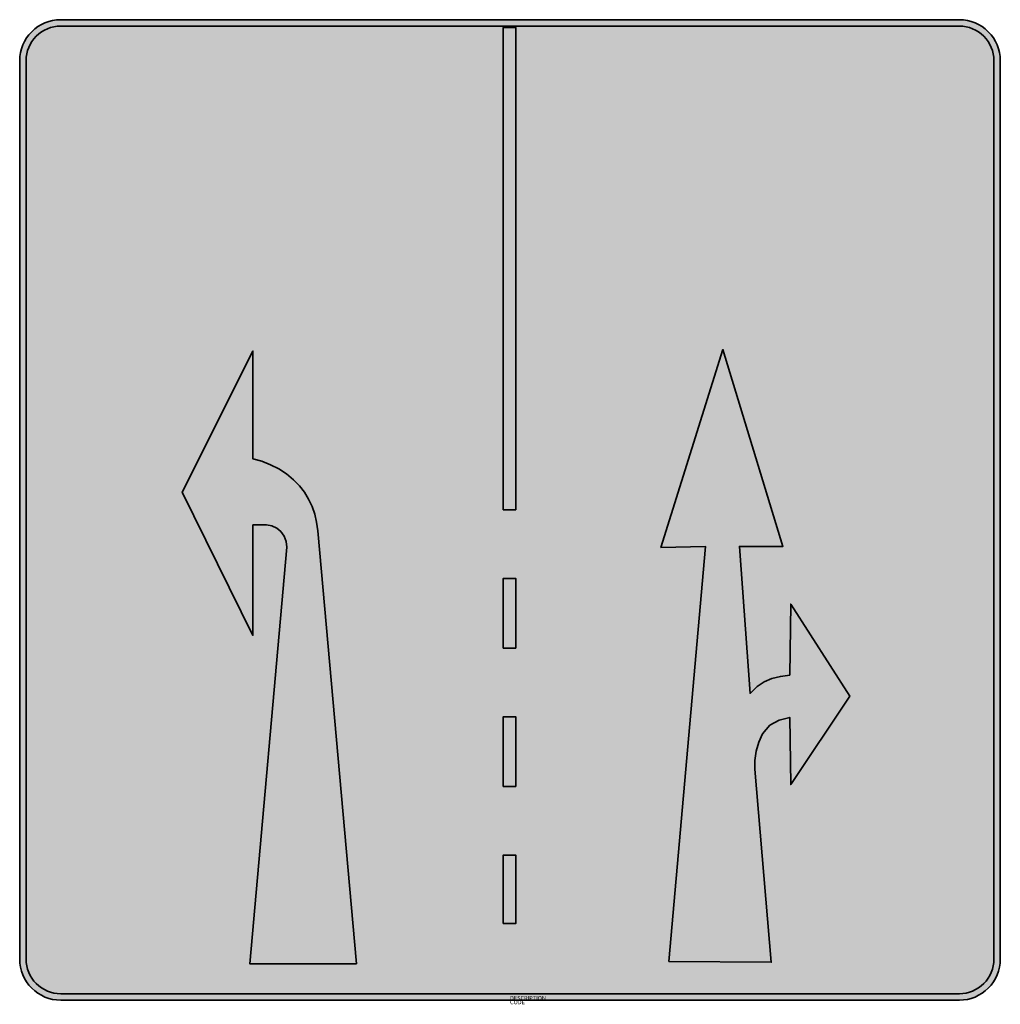
# Model space of a CAD drawing. Units: millimetres. Extents: x 842.16 to 848.14, y 80.8 to 86.81.
import ezdxf

# ---------------------------------------------------------------- set-up
doc = ezdxf.new("R2010")
doc.units = ezdxf.units.MM
doc.layers.add('X_VZ6_GRA_____', color=250, linetype='Continuous', lineweight=35)
doc.layers.add('X_VZ6_SFF_____', color=250, linetype='Continuous')
doc.layers.add('X_VZ9_SFF_____', color=255, linetype='Continuous')
doc.styles.add('OMV_Standard', font='isocpeur.ttf')

msp = doc.modelspace()

# ---------------------------------------------------------------- hatches: boundary and pattern name
at = {"layer": 'X_VZ6_SFF_____'}
h = msp.add_hatch(color=256, dxfattribs=at)
h.dxf.hatch_style = 1
h.paths.add_polyline_path([(847.8948, 86.8101), (842.4106, 86.8101, 0.414214), (842.1606, 86.5601), (842.1606, 81.0759, 0.414214), (842.4106, 80.8259), (847.8948, 80.8259, 0.414214), (848.1448, 81.0759), (848.1448, 86.5601, 0.414214)])
h.paths.add_polyline_path([(847.8948, 86.7708, -0.414214), (848.1054, 86.5601), (848.1054, 81.0759, -0.414214), (847.8948, 80.8652), (842.4106, 80.8652, -0.414214), (842.1999, 81.0759), (842.1999, 86.5601, -0.414214), (842.4106, 86.7708)], flags=16)
h.paths.add_polyline_path([(845.1114, 86.7627), (845.1881, 86.7627), (845.1881, 83.8186), (845.1114, 83.8186)], flags=0)
h.paths.add_polyline_path([(843.5837, 84.7874), (843.5837, 84.1308), (843.639, 84.1146), (843.6915, 84.0938), (843.7411, 84.0683), (843.788, 84.0378), (843.8319, 84.0018), (843.8674, 83.9652), (843.8979, 83.9259), (843.9236, 83.8839), (843.9445, 83.8393), (843.9607, 83.7922), (843.9724, 83.7428), (843.9797, 83.6911), (844.2161, 81.0472), (843.566, 81.0472), (843.7906, 83.5915), (843.7866, 83.6262), (843.7748, 83.6583), (843.7551, 83.6853), (843.7295, 83.7063), (843.6999, 83.7209), (843.6664, 83.7263), (843.5837, 83.7263), (843.5837, 83.0521), (843.1523, 83.9256)], flags=0)
h.paths.add_polyline_path([(846.4519, 84.7968), (846.8183, 83.5951), (846.5524, 83.5951), (846.6174, 82.6981), (846.6602, 82.7401), (846.7044, 82.7694), (846.7514, 82.7889), (846.8027, 82.8013), (846.8597, 82.8095), (846.8656, 83.2433), (847.2261, 82.6805), (846.8656, 82.1412), (846.8597, 82.5516), (846.7958, 82.5348), (846.7384, 82.5038), (846.6942, 82.4519), (846.671, 82.4007), (846.6551, 82.3457), (846.6468, 82.2895), (846.6469, 82.235), (846.7474, 81.0567), (846.121, 81.0625), (846.3455, 83.5951), (846.0737, 83.5892)], flags=0)
h.paths.add_polyline_path([(845.1114, 83.4), (845.1881, 83.4), (845.1881, 82.9744), (845.1114, 82.9744)], flags=0)
h.paths.add_polyline_path([(845.1114, 82.5559), (845.1881, 82.5559), (845.1881, 82.1303), (845.1114, 82.1303)], flags=0)
h.paths.add_polyline_path([(845.1114, 81.7117), (845.1881, 81.7117), (845.1881, 81.2931), (845.1114, 81.2931)], flags=0)
h = msp.add_hatch(color=256, dxfattribs=at)
h.dxf.hatch_style = 1
h.paths.add_polyline_path([(845.1881, 86.7627), (845.1114, 86.7627), (845.1114, 83.8186), (845.1881, 83.8186)])
h.paths.add_polyline_path([(845.1881, 83.4), (845.1114, 83.4), (845.1114, 82.9744), (845.1881, 82.9744)])
h.paths.add_polyline_path([(845.1881, 82.5559), (845.1114, 82.5559), (845.1114, 82.1303), (845.1881, 82.1303)])
h.paths.add_polyline_path([(845.1881, 81.7117), (845.1114, 81.7117), (845.1114, 81.2931), (845.1881, 81.2931)])
h = msp.add_hatch(color=256, dxfattribs=at)
h.dxf.hatch_style = 1
h.paths.add_polyline_path([(846.5524, 83.5951), (846.8183, 83.5951), (846.4519, 84.7968), (846.0737, 83.5892), (846.3455, 83.5951), (846.121, 81.0625), (846.7474, 81.0567), (846.6469, 82.235), (846.6468, 82.2895), (846.6551, 82.3457), (846.671, 82.4007), (846.6942, 82.4519), (846.7384, 82.5038), (846.7958, 82.5348), (846.8597, 82.5516), (846.8656, 82.1412), (847.2261, 82.6805), (846.8656, 83.2433), (846.8597, 82.8095), (846.8027, 82.8013), (846.7514, 82.7889), (846.7044, 82.7694), (846.6602, 82.7401), (846.6174, 82.6981)])
h = msp.add_hatch(color=256, dxfattribs=at)
h.dxf.hatch_style = 1
h.paths.add_polyline_path([(843.9797, 83.6911), (843.9724, 83.7428), (843.9607, 83.7922), (843.9445, 83.8393), (843.9236, 83.8839), (843.8979, 83.9259), (843.8674, 83.9652), (843.8319, 84.0018), (843.788, 84.0378), (843.7411, 84.0683), (843.6915, 84.0938), (843.639, 84.1146), (843.5837, 84.1308), (843.5837, 84.7874), (843.1523, 83.9256), (843.5837, 83.0521), (843.5837, 83.7263), (843.6664, 83.7263), (843.6999, 83.7209), (843.7295, 83.7063), (843.7551, 83.6853), (843.7748, 83.6583), (843.7866, 83.6262), (843.7906, 83.5915), (843.566, 81.0472), (844.2161, 81.0472)])
at = {"layer": 'X_VZ9_SFF_____'}
h = msp.add_hatch(color=256, dxfattribs=at)
h.dxf.hatch_style = 1
h.paths.add_polyline_path([(848.1054, 86.5601, 0.414214), (847.8948, 86.7708), (842.4106, 86.7708, 0.414214), (842.1999, 86.5601), (842.1999, 81.0759, 0.414214), (842.4106, 80.8652), (847.8948, 80.8652, 0.414214), (848.1054, 81.0759)])
h.paths.add_polyline_path([(843.1523, 83.9256), (843.5837, 84.7874), (843.5837, 84.1308), (843.639, 84.1146), (843.6915, 84.0938), (843.7411, 84.0683), (843.788, 84.0378), (843.8319, 84.0018), (843.8674, 83.9652), (843.8979, 83.9259), (843.9236, 83.8839), (843.9445, 83.8393), (843.9607, 83.7922), (843.9724, 83.7428), (843.9797, 83.6911), (844.2161, 81.0472), (843.566, 81.0472), (843.7906, 83.5915), (843.7866, 83.6262), (843.7748, 83.6583), (843.7551, 83.6853), (843.7295, 83.7063), (843.6999, 83.7209), (843.6664, 83.7263), (843.5837, 83.7263), (843.5837, 83.0521)], flags=16)
h.paths.add_polyline_path([(845.1114, 83.4), (845.1881, 83.4), (845.1881, 82.9744), (845.1114, 82.9744)], flags=16)
h.paths.add_polyline_path([(845.1114, 83.8186), (845.1114, 86.7627), (845.1881, 86.7627), (845.1881, 83.8186)], flags=16)
h.paths.add_polyline_path([(845.1114, 82.5559), (845.1881, 82.5559), (845.1881, 82.1303), (845.1114, 82.1303)], flags=16)
h.paths.add_polyline_path([(845.1114, 81.7117), (845.1881, 81.7117), (845.1881, 81.2931), (845.1114, 81.2931)], flags=16)
h.paths.add_polyline_path([(846.0737, 83.5892), (846.4519, 84.7968), (846.8183, 83.5951), (846.5524, 83.5951), (846.6174, 82.6981), (846.6602, 82.7401), (846.7044, 82.7694), (846.7514, 82.7889), (846.8027, 82.8013), (846.8597, 82.8095), (846.8656, 83.2433), (847.2261, 82.6805), (846.8656, 82.1412), (846.8597, 82.5516), (846.7958, 82.5348), (846.7384, 82.5038), (846.6942, 82.4519), (846.671, 82.4007), (846.6551, 82.3457), (846.6468, 82.2895), (846.6469, 82.235), (846.7474, 81.0567), (846.121, 81.0625), (846.3455, 83.5951)], flags=16)

# ---------------------------------------------------------------- linework, layer by layer
at = {"layer": 'X_VZ6_GRA_____'}
for points in [[(842.4106, 80.8259), (847.8948, 80.8259, 0.414214), (848.1448, 81.0759), (848.1448, 86.5601, 0.414214), (847.8948, 86.8101), (842.4106, 86.8101, 0.414214), (842.1606, 86.5601), (842.1606, 81.0759, 0.414214)], [(842.4106, 80.8652), (847.8948, 80.8652, 0.414214), (848.1054, 81.0759), (848.1054, 86.5601, 0.414214), (847.8948, 86.7708), (842.4106, 86.7708, 0.414214), (842.1999, 86.5601), (842.1999, 81.0759, 0.414214)]]:
    msp.add_lwpolyline(points, format="xyb", close=True, dxfattribs=at)
for points in [[(845.1114, 83.8186), (845.1114, 86.7627), (845.1881, 86.7627), (845.1881, 83.8186)], [(846.121, 81.0625), (846.3455, 83.5951), (846.0737, 83.5892), (846.4519, 84.7968), (846.8183, 83.5951), (846.5524, 83.5951), (846.6174, 82.6981), (846.6602, 82.7401), (846.7044, 82.7694), (846.7514, 82.7889), (846.8027, 82.8013), (846.8597, 82.8095), (846.8656, 83.2433), (847.2261, 82.6805), (846.8656, 82.1412), (846.8597, 82.5516), (846.7958, 82.5348), (846.7384, 82.5038), (846.6942, 82.4519), (846.671, 82.4007), (846.6551, 82.3457), (846.6468, 82.2895), (846.6469, 82.235), (846.7474, 81.0567)], [(844.2161, 81.0472), (843.566, 81.0472), (843.7906, 83.5915), (843.7866, 83.6262), (843.7748, 83.6583), (843.7551, 83.6853), (843.7295, 83.7063), (843.6999, 83.7209), (843.6664, 83.7263), (843.5837, 83.7263), (843.5837, 83.0521), (843.1523, 83.9256), (843.5837, 84.7874), (843.5837, 84.1308), (843.639, 84.1146), (843.6915, 84.0938), (843.7411, 84.0683), (843.788, 84.0378), (843.8319, 84.0018), (843.8674, 83.9652), (843.8979, 83.9259), (843.9236, 83.8839), (843.9445, 83.8393), (843.9607, 83.7922), (843.9724, 83.7428), (843.9797, 83.6911)], [(845.1114, 82.9744), (845.1114, 83.4), (845.1881, 83.4), (845.1881, 82.9744)], [(845.1114, 82.1303), (845.1114, 82.5559), (845.1881, 82.5559), (845.1881, 82.1303)], [(845.1114, 81.2931), (845.1114, 81.7117), (845.1881, 81.7117), (845.1881, 81.2931)]]:
    msp.add_lwpolyline(points, close=True, dxfattribs=at)

# ---------------------------------------------------------------- texts
at = {"color": 0, "linetype": 'ByBlock', "lineweight": -2, "style": 'OMV_Standard', "flags": 3}
for tag, p, s in [('DESCRIPTION', (845.1527, 80.8259), 'Voranzeiger für Einordnen'), ('CODE', (845.1527, 80.8009), '_VKZ189')]:
    msp.add_attdef(tag, p, s, height=0.025, dxfattribs=at)

doc.saveas('drawing.dxf')
